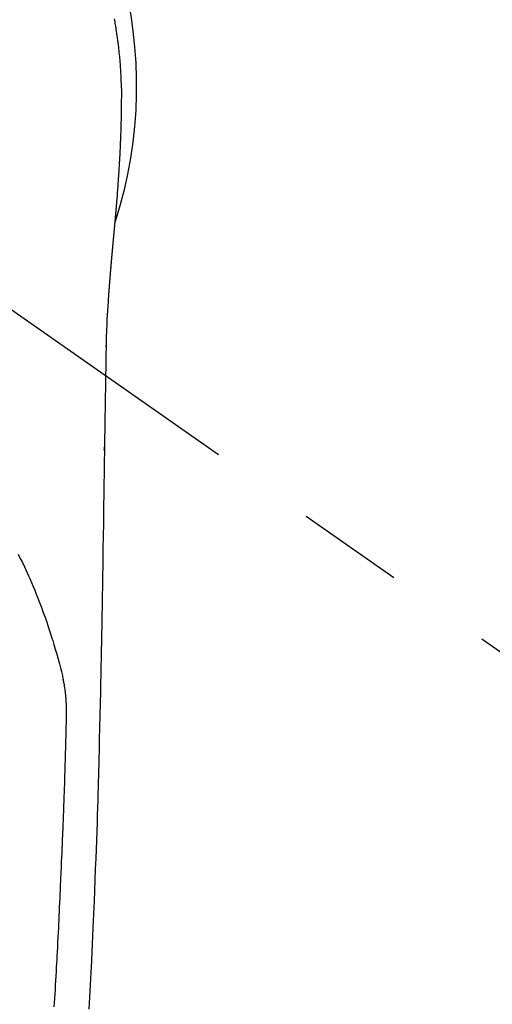
# Model space of a CAD drawing. Extents: x 27948 to 54421, y -22065 to -13195.
# Drawn here: x 43844 to 43871, y -15303 to -15246 of the extents above; entities that cross this region are included whole.
import ezdxf

# ---------------------------------------------------------------- set-up
doc = ezdxf.new("R2010")
doc.units = 0
doc.header["$LTSCALE"] = 50
doc.header["$MEASUREMENT"] = 0
doc.linetypes.add('CENTER2', pattern=[1.125, 0.75, -0.125, 0.125, -0.125])
doc.layers.get('0').update_dxf_attribs({"linetype": 'CONTINUOUS'})
doc.layers.get('DEFPOINTS').update_dxf_attribs({"color": 146, "linetype": 'CONTINUOUS'})
for name, color, linetype in [('150-機器', 8, 'CONTINUOUS'), ('160-文字', 254, 'CONTINUOUS'), ('166-寸法B', 11, 'CONTINUOUS')]:
    doc.layers.add(name, color=color, linetype=linetype)
doc.styles.add('KH001', font='txt')
doc.dimstyles.new('KH1xx030', dxfattribs={"dimscale": 30, "dimtxt": 2, "dimasz": 0.6, "dimexe": 0.3, "dimexo": 1.2, "dimgap": 0.5, "dimtad": 3, "dimdec": 1, "dimdsep": 46, "dimlunit": 6, "dimtxsty": 'KH001', "dimblk": 'DOT', "dimcen": 1, "dimdle": 1, "dimclrd": 256, "dimclre": 256, "dimclrt": 256, "dimadec": 0, "dimazin": 0, "dimtfac": 1, "dimtdec": 1, "dimtix": 1, "dimtmove": 2, "dimatfit": 3, "dimldrblk": 'CLOSEDBLANK', "dimfxl": 1, "dimtolj": 1, "dimtzin": 0, "dimlwd": -1, "dimlwe": -1, "dimarcsym": 0})

# ---------------------------------------------------------------- blocks, each defined once
blk = doc.blocks.new('F402_H')
at = {"layer": '150-機器', "color": 13, "linetype": 'CENTER2'}
blk.add_line((0, 0), (-244.018, -170.863), dxfattribs=at)
at = {"layer": '150-機器', "color": 13, "linetype": 'Continuous'}
for points in [[(-24.642, 3.927), (-24.657, 3.841), (-24.672, 3.755), (-24.687, 3.669), (-24.701, 3.583), (-24.716, 3.497), (-24.73, 3.411), (-24.744, 3.324), (-24.764, 3.194), (-24.783, 3.065), (-24.802, 2.935), (-24.82, 2.805), (-24.837, 2.674), (-24.853, 2.544), (-24.869, 2.413), (-24.884, 2.283), (-24.897, 2.174), (-24.909, 2.065), (-24.92, 1.956), (-24.931, 1.847), (-24.942, 1.737), (-24.952, 1.628), (-24.961, 1.519), (-24.97, 1.409), (-24.982, 1.256), (-24.993, 1.103), (-25.004, 0.949), (-25.013, 0.796), (-25.017, 0.73), (-25.02, 0.664), (-25.024, 0.598), (-25.027, 0.533), (-25.031, 0.445), (-25.034, 0.357), (-25.037, 0.269), (-25.041, 0.18), (-25.046, 0.092), (-25.051, 0.003), (-25.055, -0.085), (-25.058, -0.174), (-25.059, -0.242), (-25.059, -0.311), (-25.058, -0.38), (-25.058, -0.449), (-25.057, -0.557), (-25.057, -0.664), (-25.056, -0.772), (-25.056, -0.88), (-25.055, -0.958), (-25.055, -1.036), (-25.054, -1.114), (-25.053, -1.192), (-25.052, -1.246), (-25.051, -1.3), (-25.051, -1.353), (-25.05, -1.407), (-25.048, -1.491), (-25.047, -1.575), (-25.045, -1.659), (-25.044, -1.743), (-25.043, -1.81), (-25.042, -1.876), (-25.04, -1.942), (-25.039, -2.009), (-25.037, -2.087), (-25.035, -2.165), (-25.032, -2.243), (-25.03, -2.321), (-25.028, -2.391), (-25.026, -2.46), (-25.024, -2.53), (-25.022, -2.6), (-25.019, -2.681), (-25.016, -2.762), (-25.013, -2.842), (-25.01, -2.923), (-25.008, -2.989), (-25.005, -3.054), (-25.003, -3.119), (-25, -3.185), (-24.997, -3.25), (-24.995, -3.316), (-24.992, -3.381), (-24.989, -3.447), (-24.986, -3.519), (-24.982, -3.591), (-24.979, -3.663), (-24.975, -3.735), (-24.972, -3.79), (-24.97, -3.844), (-24.967, -3.899), (-24.964, -3.954), (-24.96, -4.046), (-24.955, -4.138), (-24.95, -4.23), (-24.945, -4.323), (-24.942, -4.378), (-24.939, -4.434), (-24.935, -4.489), (-24.932, -4.545), (-24.928, -4.618), (-24.924, -4.69), (-24.92, -4.763), (-24.915, -4.835), (-24.91, -4.922), (-24.905, -5.009), (-24.899, -5.096), (-24.893, -5.183), (-24.887, -5.282), (-24.88, -5.381), (-24.873, -5.48), (-24.866, -5.579), (-24.862, -5.634), (-24.858, -5.689), (-24.854, -5.745), (-24.85, -5.8), (-24.845, -5.874), (-24.84, -5.948), (-24.835, -6.022), (-24.829, -6.096), (-24.823, -6.181), (-24.817, -6.265), (-24.81, -6.35), (-24.804, -6.435), (-24.795, -6.536), (-24.787, -6.638), (-24.779, -6.739), (-24.771, -6.841)], [(-24.771, -6.841), (-24.771, -6.848), (-24.77, -6.855), (-24.769, -6.862), (-24.769, -6.869), (-24.768, -6.876), (-24.768, -6.883), (-24.767, -6.89), (-24.767, -6.897), (-24.766, -6.904), (-24.765, -6.911), (-24.765, -6.918), (-24.764, -6.925), (-24.764, -6.932), (-24.763, -6.938), (-24.763, -6.945), (-24.762, -6.952), (-24.761, -6.959), (-24.761, -6.966), (-24.76, -6.973), (-24.76, -6.98), (-24.759, -6.986), (-24.758, -6.994), (-24.758, -7.001), (-24.757, -7.008), (-24.757, -7.015), (-24.756, -7.022), (-24.756, -7.029), (-24.755, -7.036), (-24.754, -7.043), (-24.754, -7.05), (-24.753, -7.057), (-24.753, -7.064), (-24.752, -7.071), (-24.751, -7.078), (-24.751, -7.085), (-24.75, -7.092), (-24.75, -7.099), (-24.749, -7.106), (-24.748, -7.113), (-24.748, -7.121), (-24.747, -7.128), (-24.747, -7.135), (-24.746, -7.142), (-24.745, -7.149), (-24.745, -7.156), (-24.744, -7.163), (-24.743, -7.17), (-24.743, -7.177), (-24.742, -7.185), (-24.742, -7.192), (-24.741, -7.199), (-24.74, -7.206), (-24.74, -7.213), (-24.739, -7.22), (-24.739, -7.227), (-24.738, -7.234), (-24.737, -7.242), (-24.737, -7.249), (-24.736, -7.256), (-24.735, -7.263), (-24.735, -7.27), (-24.734, -7.277), (-24.734, -7.285), (-24.733, -7.292), (-24.732, -7.299), (-24.732, -7.306), (-24.731, -7.313), (-24.73, -7.321), (-24.73, -7.328), (-24.729, -7.335), (-24.729, -7.342), (-24.728, -7.349), (-24.727, -7.357), (-24.727, -7.363), (-24.726, -7.37), (-24.725, -7.377), (-24.725, -7.384), (-24.724, -7.392), (-24.724, -7.399), (-24.723, -7.406), (-24.722, -7.413), (-24.722, -7.421), (-24.721, -7.428), (-24.72, -7.435), (-24.72, -7.442), (-24.719, -7.45), (-24.718, -7.457), (-24.718, -7.464), (-24.717, -7.471), (-24.717, -7.479), (-24.716, -7.486), (-24.715, -7.493), (-24.715, -7.5), (-24.714, -7.508), (-24.713, -7.515), (-24.713, -7.522), (-24.712, -7.53), (-24.711, -7.537), (-24.711, -7.544), (-24.71, -7.552), (-24.709, -7.559), (-24.709, -7.566), (-24.708, -7.574), (-24.707, -7.581), (-24.707, -7.588), (-24.706, -7.595), (-24.706, -7.603), (-24.705, -7.61), (-24.704, -7.617), (-24.704, -7.625), (-24.703, -7.632), (-24.702, -7.64), (-24.702, -7.647), (-24.701, -7.654), (-24.7, -7.662), (-24.7, -7.669), (-24.699, -7.676), (-24.698, -7.684), (-24.698, -7.691), (-24.697, -7.698), (-24.696, -7.706), (-24.696, -7.713), (-24.695, -7.721), (-24.694, -7.728), (-24.694, -7.734), (-24.693, -7.742), (-24.692, -7.749), (-24.692, -7.757), (-24.691, -7.764), (-24.69, -7.771), (-24.69, -7.779), (-24.689, -7.786), (-24.688, -7.794), (-24.688, -7.801), (-24.687, -7.809), (-24.686, -7.816), (-24.686, -7.824), (-24.685, -7.831), (-24.684, -7.838), (-24.684, -7.846), (-24.683, -7.853), (-24.682, -7.861), (-24.682, -7.868), (-24.681, -7.876), (-24.68, -7.883), (-24.68, -7.891), (-24.679, -7.898), (-24.678, -7.906), (-24.678, -7.913), (-24.677, -7.921), (-24.676, -7.928), (-24.675, -7.936), (-24.675, -7.943), (-24.674, -7.951), (-24.673, -7.958), (-24.673, -7.966), (-24.672, -7.973), (-24.671, -7.981), (-24.671, -7.988), (-24.67, -7.996), (-24.669, -8.003), (-24.669, -8.011), (-24.668, -8.018), (-24.667, -8.026), (-24.667, -8.033), (-24.666, -8.041), (-24.665, -8.048), (-24.665, -8.056), (-24.664, -8.064), (-24.663, -8.071), (-24.662, -8.079), (-24.662, -8.086), (-24.661, -8.094), (-24.66, -8.101), (-24.66, -8.109), (-24.659, -8.116), (-24.658, -8.123), (-24.658, -8.131), (-24.657, -8.138), (-24.656, -8.146), (-24.656, -8.154), (-24.655, -8.161), (-24.654, -8.169), (-24.653, -8.176), (-24.653, -8.184), (-24.652, -8.192), (-24.651, -8.199), (-24.651, -8.207), (-24.65, -8.215), (-24.649, -8.222), (-24.649, -8.23), (-24.648, -8.237), (-24.647, -8.245), (-24.646, -8.253), (-24.646, -8.26), (-24.645, -8.268), (-24.644, -8.276), (-24.644, -8.283), (-24.643, -8.291), (-24.642, -8.299), (-24.641, -8.306), (-24.641, -8.314), (-24.64, -8.322), (-24.639, -8.329), (-24.639, -8.337), (-24.638, -8.345), (-24.637, -8.352), (-24.637, -8.36), (-24.636, -8.368), (-24.635, -8.376), (-24.634, -8.383), (-24.634, -8.391), (-24.633, -8.399), (-24.632, -8.406), (-24.632, -8.414), (-24.631, -8.422), (-24.63, -8.43), (-24.629, -8.437), (-24.629, -8.445), (-24.628, -8.453), (-24.627, -8.461), (-24.627, -8.468), (-24.626, -8.476), (-24.625, -8.484), (-24.624, -8.491), (-24.624, -8.498), (-24.623, -8.506), (-24.622, -8.514), (-24.622, -8.522), (-24.621, -8.529), (-24.62, -8.537), (-24.619, -8.545), (-24.619, -8.553), (-24.618, -8.561), (-24.617, -8.568), (-24.617, -8.576), (-24.616, -8.584), (-24.615, -8.592), (-24.614, -8.6), (-24.614, -8.607), (-24.613, -8.615), (-24.612, -8.623), (-24.611, -8.631), (-24.611, -8.639), (-24.61, -8.647), (-24.609, -8.654), (-24.609, -8.662), (-24.608, -8.67), (-24.607, -8.678), (-24.606, -8.686), (-24.606, -8.694), (-24.605, -8.701), (-24.604, -8.709), (-24.604, -8.717), (-24.603, -8.725), (-24.602, -8.733), (-24.601, -8.741), (-24.601, -8.749), (-24.6, -8.757), (-24.599, -8.764), (-24.598, -8.772), (-24.598, -8.78), (-24.597, -8.788), (-24.596, -8.796), (-24.596, -8.804), (-24.595, -8.812), (-24.594, -8.82), (-24.593, -8.828), (-24.593, -8.836), (-24.592, -8.844), (-24.591, -8.851), (-24.59, -8.859), (-24.59, -8.866), (-24.589, -8.874), (-24.588, -8.882), (-24.587, -8.89), (-24.587, -8.898), (-24.586, -8.906), (-24.585, -8.914), (-24.585, -8.922), (-24.584, -8.93), (-24.583, -8.938), (-24.582, -8.946), (-24.582, -8.954), (-24.581, -8.962), (-24.58, -8.97), (-24.579, -8.978), (-24.579, -8.986), (-24.578, -8.994), (-24.577, -9.002), (-24.576, -9.01), (-24.576, -9.018), (-24.575, -9.026), (-24.574, -9.034), (-24.574, -9.042), (-24.573, -9.05), (-24.572, -9.058), (-24.571, -9.066), (-24.571, -9.074), (-24.57, -9.082), (-24.569, -9.09), (-24.568, -9.098), (-24.568, -9.106), (-24.567, -9.114), (-24.566, -9.122), (-24.565, -9.13), (-24.565, -9.138), (-24.564, -9.146), (-24.563, -9.154), (-24.562, -9.162), (-24.562, -9.17), (-24.561, -9.178), (-24.56, -9.186), (-24.559, -9.195), (-24.559, -9.203), (-24.558, -9.211), (-24.557, -9.219), (-24.557, -9.227), (-24.556, -9.235), (-24.555, -9.242), (-24.554, -9.25), (-24.554, -9.258), (-24.553, -9.266), (-24.552, -9.275), (-24.551, -9.283), (-24.551, -9.291), (-24.55, -9.299), (-24.549, -9.307), (-24.548, -9.315), (-24.548, -9.323), (-24.547, -9.331), (-24.546, -9.34), (-24.545, -9.348), (-24.545, -9.356), (-24.544, -9.364), (-24.543, -9.372), (-24.542, -9.38), (-24.542, -9.388), (-24.541, -9.397), (-24.54, -9.405), (-24.539, -9.413), (-24.539, -9.421), (-24.538, -9.429), (-24.537, -9.438), (-24.536, -9.446), (-24.536, -9.454), (-24.535, -9.462), (-24.534, -9.47), (-24.533, -9.479), (-24.533, -9.487), (-24.532, -9.495), (-24.531, -9.503), (-24.53, -9.511), (-24.53, -9.52), (-24.529, -9.528), (-24.528, -9.536), (-24.528, -9.544), (-24.527, -9.552), (-24.526, -9.561), (-24.525, -9.569), (-24.525, -9.577), (-24.524, -9.585), (-24.523, -9.594), (-24.522, -9.602), (-24.522, -9.61), (-24.521, -9.618), (-24.52, -9.626), (-24.519, -9.634), (-24.519, -9.642), (-24.518, -9.651), (-24.517, -9.659), (-24.516, -9.667), (-24.516, -9.675), (-24.515, -9.684), (-24.514, -9.692), (-24.513, -9.7), (-24.513, -9.709), (-24.512, -9.717), (-24.511, -9.725), (-24.51, -9.733), (-24.51, -9.742), (-24.509, -9.75), (-24.508, -9.758), (-24.507, -9.767), (-24.507, -9.775), (-24.506, -9.783), (-24.505, -9.792), (-24.504, -9.8), (-24.504, -9.808), (-24.503, -9.817), (-24.502, -9.825), (-24.501, -9.833), (-24.501, -9.842), (-24.5, -9.85), (-24.499, -9.859), (-24.498, -9.867), (-24.498, -9.875), (-24.497, -9.884), (-24.496, -9.892), (-24.495, -9.9), (-24.495, -9.909), (-24.494, -9.917), (-24.493, -9.926), (-24.492, -9.934), (-24.492, -9.942), (-24.491, -9.951), (-24.49, -9.959), (-24.489, -9.968), (-24.489, -9.976), (-24.488, -9.984), (-24.487, -9.993), (-24.486, -10), (-24.486, -10.009), (-24.485, -10.017), (-24.484, -10.026), (-24.483, -10.034), (-24.483, -10.042), (-24.482, -10.051), (-24.481, -10.059), (-24.48, -10.068), (-24.48, -10.076), (-24.479, -10.085), (-24.478, -10.093), (-24.477, -10.102), (-24.477, -10.11), (-24.476, -10.119), (-24.475, -10.127), (-24.474, -10.135), (-24.474, -10.144), (-24.473, -10.152), (-24.472, -10.161), (-24.471, -10.169), (-24.471, -10.178), (-24.47, -10.186), (-24.469, -10.195), (-24.468, -10.203), (-24.468, -10.212), (-24.467, -10.22), (-24.466, -10.229), (-24.466, -10.237), (-24.465, -10.246), (-24.464, -10.255), (-24.463, -10.263), (-24.463, -10.272), (-24.462, -10.28), (-24.461, -10.289), (-24.46, -10.297), (-24.46, -10.306), (-24.459, -10.314), (-24.458, -10.323), (-24.457, -10.331), (-24.457, -10.34), (-24.456, -10.349), (-24.455, -10.357), (-24.454, -10.366), (-24.454, -10.373), (-24.453, -10.382), (-24.452, -10.39), (-24.451, -10.399), (-24.451, -10.408), (-24.45, -10.416), (-24.449, -10.425), (-24.448, -10.433), (-24.448, -10.442), (-24.447, -10.451), (-24.446, -10.459), (-24.446, -10.468), (-24.446, -10.476), (-24.445, -10.485), (-24.444, -10.494), (-24.443, -10.502), (-24.443, -10.511), (-24.442, -10.52), (-24.441, -10.528), (-24.441, -10.537), (-24.44, -10.546), (-24.439, -10.554), (-24.438, -10.563), (-24.438, -10.571), (-24.437, -10.58), (-24.436, -10.589), (-24.435, -10.597), (-24.435, -10.606), (-24.434, -10.615), (-24.433, -10.623), (-24.432, -10.632), (-24.432, -10.641), (-24.431, -10.65), (-24.43, -10.658), (-24.429, -10.667), (-24.429, -10.676), (-24.428, -10.684), (-24.427, -10.693), (-24.427, -10.702), (-24.426, -10.71), (-24.425, -10.719), (-24.424, -10.728), (-24.424, -10.737), (-24.423, -10.745), (-24.422, -10.753), (-24.421, -10.762), (-24.421, -10.77), (-24.42, -10.779), (-24.419, -10.788), (-24.418, -10.797), (-24.418, -10.805), (-24.417, -10.814), (-24.416, -10.823), (-24.415, -10.832), (-24.415, -10.84), (-24.414, -10.849), (-24.413, -10.858), (-24.413, -10.867), (-24.412, -10.876), (-24.411, -10.884), (-24.41, -10.893), (-24.41, -10.902), (-24.409, -10.911), (-24.408, -10.919), (-24.407, -10.928), (-24.407, -10.937), (-24.406, -10.946), (-24.405, -10.955), (-24.405, -10.964), (-24.404, -10.972), (-24.403, -10.981), (-24.402, -10.99), (-24.402, -10.999), (-24.401, -11.008), (-24.4, -11.016), (-24.399, -11.025), (-24.399, -11.034), (-24.398, -11.043), (-24.397, -11.052), (-24.397, -11.061), (-24.396, -11.069), (-24.395, -11.078), (-24.394, -11.087), (-24.394, -11.096), (-24.393, -11.105), (-24.392, -11.114), (-24.392, -11.123), (-24.391, -11.131), (-24.39, -11.139), (-24.389, -11.148), (-24.389, -11.157), (-24.388, -11.166), (-24.387, -11.175), (-24.386, -11.184), (-24.386, -11.193), (-24.385, -11.202), (-24.384, -11.211), (-24.384, -11.219), (-24.383, -11.228), (-24.382, -11.237), (-24.381, -11.246), (-24.381, -11.255), (-24.38, -11.264), (-24.379, -11.273), (-24.379, -11.282), (-24.378, -11.291), (-24.377, -11.3), (-24.376, -11.309), (-24.376, -11.318), (-24.375, -11.327), (-24.374, -11.336), (-24.374, -11.345), (-24.373, -11.354), (-24.372, -11.363), (-24.371, -11.371), (-24.371, -11.38), (-24.37, -11.389), (-24.369, -11.398), (-24.369, -11.407), (-24.368, -11.416), (-24.367, -11.425), (-24.366, -11.434), (-24.366, -11.443), (-24.365, -11.452), (-24.364, -11.461), (-24.364, -11.47), (-24.363, -11.479), (-24.362, -11.488), (-24.362, -11.497), (-24.361, -11.505), (-24.36, -11.514), (-24.359, -11.523), (-24.359, -11.532), (-24.358, -11.542), (-24.357, -11.551), (-24.357, -11.56), (-24.356, -11.569), (-24.355, -11.578), (-24.355, -11.587), (-24.354, -11.596), (-24.353, -11.605), (-24.352, -11.614), (-24.352, -11.623), (-24.351, -11.632), (-24.35, -11.641), (-24.35, -11.65), (-24.349, -11.659), (-24.348, -11.668), (-24.348, -11.677), (-24.347, -11.686), (-24.346, -11.696), (-24.345, -11.705), (-24.345, -11.714), (-24.344, -11.723), (-24.343, -11.732), (-24.343, -11.741), (-24.342, -11.75), (-24.341, -11.759), (-24.341, -11.768), (-24.34, -11.777), (-24.339, -11.787), (-24.339, -11.796), (-24.338, -11.805), (-24.337, -11.814), (-24.336, -11.823), (-24.336, -11.832), (-24.335, -11.841), (-24.334, -11.851), (-24.334, -11.86), (-24.333, -11.869), (-24.332, -11.878), (-24.332, -11.886), (-24.331, -11.895), (-24.33, -11.904), (-24.33, -11.914), (-24.329, -11.923), (-24.328, -11.932), (-24.328, -11.941), (-24.327, -11.95), (-24.326, -11.96), (-24.326, -11.969), (-24.325, -11.978), (-24.324, -11.987), (-24.323, -11.996), (-24.323, -12.006), (-24.322, -12.015), (-24.321, -12.024), (-24.321, -12.033), (-24.32, -12.042), (-24.319, -12.052), (-24.319, -12.061), (-24.318, -12.07), (-24.317, -12.079), (-24.317, -12.089), (-24.316, -12.098), (-24.315, -12.107), (-24.315, -12.116), (-24.314, -12.126), (-24.313, -12.135), (-24.313, -12.144), (-24.312, -12.153), (-24.311, -12.163), (-24.311, -12.172), (-24.31, -12.181), (-24.309, -12.191), (-24.309, -12.2), (-24.308, -12.209), (-24.307, -12.218), (-24.307, -12.228), (-24.306, -12.237), (-24.305, -12.246), (-24.305, -12.256), (-24.304, -12.264), (-24.304, -12.273), (-24.303, -12.283), (-24.302, -12.292), (-24.302, -12.301), (-24.301, -12.311), (-24.3, -12.32), (-24.3, -12.329), (-24.299, -12.339), (-24.298, -12.348), (-24.298, -12.357), (-24.297, -12.367), (-24.296, -12.376), (-24.296, -12.385), (-24.295, -12.395), (-24.294, -12.404), (-24.294, -12.413), (-24.293, -12.423), (-24.292, -12.432), (-24.292, -12.441), (-24.291, -12.451), (-24.29, -12.46), (-24.29, -12.47), (-24.289, -12.479), (-24.289, -12.488), (-24.288, -12.498), (-24.287, -12.507), (-24.287, -12.516), (-24.286, -12.526), (-24.285, -12.535), (-24.285, -12.544), (-24.284, -12.554), (-24.283, -12.563), (-24.283, -12.573), (-24.282, -12.582), (-24.281, -12.591)], [(-24.281, -12.591), (-24.265, -12.851), (-24.248, -13.111), (-24.233, -13.371), (-24.219, -13.631), (-24.21, -13.816), (-24.202, -14.002), (-24.194, -14.187), (-24.187, -14.373), (-24.181, -14.566), (-24.175, -14.759), (-24.171, -14.953), (-24.167, -15.146), (-24.166, -15.233), (-24.165, -15.321), (-24.163, -15.408), (-24.162, -15.496), (-24.16, -15.616), (-24.158, -15.735), (-24.156, -15.855), (-24.154, -15.975), (-24.152, -16.108), (-24.15, -16.241), (-24.148, -16.374), (-24.145, -16.507), (-24.143, -16.627), (-24.141, -16.746), (-24.139, -16.866), (-24.137, -16.985), (-24.135, -17.122), (-24.133, -17.258), (-24.131, -17.395), (-24.128, -17.532), (-24.125, -17.765), (-24.121, -17.999), (-24.117, -18.233), (-24.113, -18.467), (-24.11, -18.7), (-24.106, -18.934), (-24.102, -19.167), (-24.098, -19.401), (-24.094, -19.658), (-24.09, -19.915), (-24.086, -20.172), (-24.082, -20.43), (-24.079, -20.675), (-24.075, -20.921), (-24.071, -21.167), (-24.068, -21.412), (-24.061, -21.842), (-24.054, -22.272), (-24.047, -22.703), (-24.041, -23.133), (-24.035, -23.547), (-24.029, -23.961), (-24.024, -24.375), (-24.019, -24.789), (-24.008, -25.53), (-23.998, -26.27), (-23.986, -27.01), (-23.975, -27.75), (-23.969, -28.111), (-23.963, -28.472), (-23.958, -28.834), (-23.952, -29.195), (-23.943, -29.768), (-23.933, -30.341), (-23.924, -30.914), (-23.914, -31.486), (-23.905, -31.966), (-23.897, -32.445), (-23.888, -32.925), (-23.879, -33.404), (-23.87, -33.886), (-23.861, -34.367), (-23.851, -34.849), (-23.841, -35.33), (-23.824, -36.034), (-23.806, -36.737), (-23.789, -37.44), (-23.773, -38.144), (-23.77, -38.329), (-23.766, -38.515), (-23.763, -38.7), (-23.759, -38.886), (-23.754, -39.143), (-23.748, -39.401), (-23.741, -39.659), (-23.734, -39.916), (-23.725, -40.253), (-23.715, -40.59), (-23.705, -40.927), (-23.694, -41.265), (-23.681, -41.696), (-23.667, -42.127), (-23.652, -42.559), (-23.638, -42.99), (-23.619, -43.513), (-23.601, -44.037), (-23.582, -44.56), (-23.563, -45.083), (-23.54, -45.706), (-23.517, -46.328), (-23.493, -46.95), (-23.468, -47.572), (-23.452, -47.957), (-23.435, -48.342), (-23.418, -48.728), (-23.4, -49.113), (-23.378, -49.594), (-23.355, -50.076), (-23.332, -50.557), (-23.308, -51.039), (-23.271, -51.752), (-23.232, -52.465), (-23.193, -53.178), (-23.152, -53.891)], [(-24.166, -15.223), (-24.166, -15.222), (-24.166, -15.221), (-24.166, -15.22), (-24.166, -15.219), (-24.166, -15.218), (-24.166, -15.217), (-24.166, -15.216), (-24.166, -15.215), (-24.166, -15.214), (-24.166, -15.213), (-24.166, -15.212), (-24.166, -15.211), (-24.166, -15.21), (-24.166, -15.209), (-24.166, -15.208), (-24.166, -15.207), (-24.166, -15.206), (-24.166, -15.205), (-24.166, -15.204), (-24.166, -15.203), (-24.166, -15.202), (-24.166, -15.201), (-24.166, -15.2), (-24.166, -15.199), (-24.166, -15.198), (-24.166, -15.197), (-24.166, -15.196), (-24.166, -15.195), (-24.166, -15.194), (-24.166, -15.193), (-24.166, -15.192), (-24.166, -15.191), (-24.166, -15.19), (-24.166, -15.189), (-24.166, -15.188), (-24.166, -15.187), (-24.167, -15.186), (-24.167, -15.185), (-24.167, -15.184), (-24.167, -15.183), (-24.167, -15.182), (-24.167, -15.181), (-24.167, -15.18), (-24.167, -15.179), (-24.167, -15.178), (-24.167, -15.177), (-24.167, -15.176), (-24.167, -15.175), (-24.167, -15.174), (-24.167, -15.173), (-24.167, -15.172), (-24.167, -15.171), (-24.167, -15.17), (-24.167, -15.169), (-24.167, -15.168), (-24.167, -15.167), (-24.167, -15.166), (-24.167, -15.165), (-24.167, -15.164), (-24.167, -15.163), (-24.167, -15.162), (-24.167, -15.161), (-24.167, -15.16), (-24.167, -15.159), (-24.167, -15.158), (-24.167, -15.157), (-24.167, -15.156), (-24.167, -15.155), (-24.167, -15.154), (-24.167, -15.153), (-24.167, -15.152), (-24.167, -15.151), (-24.167, -15.15), (-24.167, -15.149), (-24.167, -15.148), (-24.167, -15.147), (-24.167, -15.146)], [(-19.034, -27.325), (-19.163, -27.571), (-19.288, -27.818), (-19.41, -28.068), (-19.49, -28.237), (-19.569, -28.407), (-19.647, -28.578), (-19.722, -28.75), (-19.818, -28.975), (-19.911, -29.202), (-20.003, -29.429), (-20.093, -29.657), (-20.188, -29.897), (-20.282, -30.137), (-20.374, -30.377), (-20.465, -30.618), (-20.526, -30.785), (-20.587, -30.953), (-20.646, -31.121), (-20.704, -31.289), (-20.789, -31.538), (-20.872, -31.788), (-20.952, -32.039), (-21.031, -32.29), (-21.053, -32.365), (-21.076, -32.439), (-21.098, -32.513), (-21.12, -32.588), (-21.204, -32.873), (-21.286, -33.158), (-21.366, -33.444), (-21.444, -33.731), (-21.484, -33.879), (-21.524, -34.029), (-21.562, -34.178), (-21.598, -34.328), (-21.616, -34.404), (-21.633, -34.479), (-21.65, -34.555), (-21.667, -34.631)], [(-24.065, -21.26), (-24.065, -21.258), (-24.065, -21.257), (-24.065, -21.255), (-24.065, -21.254), (-24.065, -21.252), (-24.065, -21.25), (-24.065, -21.249), (-24.065, -21.247), (-24.065, -21.245), (-24.065, -21.244), (-24.065, -21.242), (-24.065, -21.24), (-24.065, -21.239), (-24.065, -21.237), (-24.065, -21.235), (-24.065, -21.234), (-24.065, -21.232), (-24.065, -21.23), (-24.065, -21.229), (-24.065, -21.227), (-24.065, -21.225), (-24.065, -21.224), (-24.065, -21.222), (-24.065, -21.22), (-24.065, -21.219), (-24.065, -21.217), (-24.065, -21.216), (-24.065, -21.214), (-24.065, -21.212), (-24.066, -21.211), (-24.066, -21.209), (-24.066, -21.207), (-24.066, -21.206), (-24.066, -21.204), (-24.066, -21.202), (-24.066, -21.201), (-24.066, -21.199), (-24.066, -21.197), (-24.066, -21.196), (-24.066, -21.194), (-24.066, -21.192), (-24.066, -21.191), (-24.066, -21.189), (-24.066, -21.187), (-24.066, -21.186), (-24.066, -21.184), (-24.066, -21.183), (-24.066, -21.181), (-24.066, -21.179), (-24.066, -21.178), (-24.066, -21.176), (-24.066, -21.174), (-24.066, -21.173), (-24.066, -21.171), (-24.066, -21.169), (-24.066, -21.168), (-24.066, -21.166), (-24.066, -21.164), (-24.066, -21.163), (-24.066, -21.161), (-24.066, -21.159), (-24.066, -21.158), (-24.066, -21.156), (-24.066, -21.154), (-24.066, -21.153), (-24.066, -21.151), (-24.066, -21.149), (-24.066, -21.148), (-24.066, -21.146), (-24.066, -21.145), (-24.066, -21.143), (-24.066, -21.141), (-24.066, -21.14), (-24.066, -21.138), (-24.066, -21.136), (-24.066, -21.135), (-24.066, -21.133), (-24.066, -21.131), (-24.066, -21.13), (-24.067, -21.128), (-24.067, -21.126), (-24.067, -21.125), (-24.067, -21.123), (-24.067, -21.121), (-24.067, -21.12), (-24.067, -21.118), (-24.067, -21.116), (-24.067, -21.115), (-24.067, -21.113), (-24.067, -21.112), (-24.067, -21.11), (-24.067, -21.108), (-24.067, -21.107), (-24.067, -21.105), (-24.067, -21.103), (-24.067, -21.102), (-24.067, -21.1), (-24.067, -21.098), (-24.067, -21.097), (-24.067, -21.095), (-24.067, -21.093), (-24.067, -21.092), (-24.067, -21.09), (-24.067, -21.088), (-24.067, -21.087), (-24.067, -21.085), (-24.067, -21.083), (-24.067, -21.082), (-24.067, -21.08), (-24.067, -21.079), (-24.067, -21.077), (-24.067, -21.075), (-24.067, -21.074), (-24.067, -21.072), (-24.067, -21.07), (-24.067, -21.069), (-24.067, -21.067), (-24.067, -21.065), (-24.067, -21.064), (-24.067, -21.062), (-24.067, -21.06), (-24.067, -21.059), (-24.067, -21.057), (-24.067, -21.055), (-24.067, -21.054), (-24.067, -21.052), (-24.067, -21.05)], [(-21.145, -53.754), (-21.16, -53.514), (-21.177, -53.253), (-21.193, -52.991), (-21.208, -52.73), (-21.224, -52.469), (-21.239, -52.208), (-21.254, -51.947), (-21.269, -51.686), (-21.284, -51.426), (-21.296, -51.209), (-21.308, -50.992), (-21.32, -50.775), (-21.332, -50.558), (-21.347, -50.266), (-21.362, -49.974), (-21.377, -49.682), (-21.392, -49.39), (-21.403, -49.153), (-21.415, -48.915), (-21.426, -48.678), (-21.437, -48.44), (-21.449, -48.182), (-21.46, -47.924), (-21.471, -47.666), (-21.482, -47.407), (-21.491, -47.193), (-21.501, -46.978), (-21.51, -46.763), (-21.518, -46.549), (-21.521, -46.473), (-21.524, -46.398), (-21.527, -46.323), (-21.53, -46.248), (-21.544, -45.935), (-21.56, -45.622), (-21.576, -45.309), (-21.591, -44.996), (-21.599, -44.825), (-21.605, -44.654), (-21.612, -44.483), (-21.619, -44.312), (-21.627, -44.12), (-21.634, -43.928), (-21.642, -43.736), (-21.65, -43.543), (-21.657, -43.378), (-21.663, -43.213), (-21.67, -43.048), (-21.677, -42.882), (-21.682, -42.761), (-21.686, -42.639), (-21.691, -42.518), (-21.696, -42.397), (-21.704, -42.184), (-21.712, -41.972), (-21.719, -41.76), (-21.727, -41.548), (-21.732, -41.401), (-21.737, -41.254), (-21.742, -41.107), (-21.747, -40.96), (-21.752, -40.771), (-21.758, -40.581), (-21.763, -40.391), (-21.769, -40.201), (-21.774, -40.034), (-21.779, -39.866), (-21.784, -39.698), (-21.789, -39.53), (-21.791, -39.435), (-21.794, -39.341), (-21.797, -39.246), (-21.8, -39.151), (-21.803, -39.005), (-21.807, -38.858), (-21.811, -38.712), (-21.814, -38.566), (-21.817, -38.471), (-21.819, -38.376), (-21.822, -38.281), (-21.824, -38.187), (-21.83, -37.984), (-21.835, -37.782), (-21.84, -37.579), (-21.845, -37.377), (-21.85, -37.196), (-21.853, -37.015), (-21.856, -36.835), (-21.857, -36.654), (-21.857, -36.474), (-21.855, -36.294), (-21.85, -36.114), (-21.842, -35.934), (-21.839, -35.874), (-21.836, -35.814), (-21.832, -35.755), (-21.827, -35.695), (-21.821, -35.614), (-21.814, -35.534), (-21.806, -35.453), (-21.797, -35.372), (-21.786, -35.287), (-21.774, -35.201), (-21.761, -35.116), (-21.748, -35.031), (-21.74, -34.989), (-21.733, -34.946), (-21.725, -34.904), (-21.717, -34.862), (-21.709, -34.825), (-21.702, -34.788), (-21.694, -34.751), (-21.686, -34.715), (-21.681, -34.694), (-21.676, -34.673), (-21.671, -34.652), (-21.666, -34.631)]]:
    blk.add_lwpolyline(points, dxfattribs=at)
blk.add_arc((0, 0), 25.931, 0, 197.72438, dxfattribs=at)
blk = doc.blocks.new('_Dot')
at = {"color": 0, "linetype": 'ByBlock', "lineweight": -2}
blk.add_line((-0.5, 0), (-1, 0), dxfattribs=at)
at = {"color": 0, "linetype": 'ByBlock', "const_width": 0.5}
blk.add_lwpolyline([(-0.25, 0, 1), (0.25, 0, 1)], format="xyb", close=True, dxfattribs=at)
blk = doc.blocks.new('*D298')
at = {"layer": '166-寸法B', "transparency": 16777216}
for p, q in [((43918.443, -14730.058), (43877.728, -14730.058)), ((43886.728, -15232.058), (43886.728, -14748.058)), ((43918.443, -15250.058), (43877.728, -15250.058))]:
    blk.add_line(p, q, dxfattribs=at)
at = {"layer": 'DEFPOINTS', "color": 0, "transparency": 16777216}
for p in [(43886.728, -14730.058), (43954.443, -14730.058), (43954.443, -15250.058)]:
    blk.add_point(p, dxfattribs=at)
at = {"layer": '166-寸法B', "transparency": 16777216, "xscale": 18, "yscale": 18, "zscale": 18}
for p, rotation in [((43886.728, -14730.058), 90), ((43886.728, -15250.058), 270)]:
    blk.add_blockref('_Dot', p, dxfattribs=dict(at, rotation=rotation))
at = {"layer": '166-寸法B', "transparency": 16777216, "insert": (43841.728, -14990.058), "char_height": 60, "attachment_point": 5, "rotation": 90, "style": 'KH001'}
blk.add_mtext('\\A1;520', dxfattribs=at)
blk = doc.blocks.new('_ClosedBlank')
at = {"color": 0, "linetype": 'ByBlock', "lineweight": -2}
for p, q in [((-1, 0.1667), (0, 0)), ((-1, 0.1667), (-1, -0.1667)), ((0, 0), (-1, -0.1667))]:
    blk.add_line(p, q, dxfattribs=at)

msp = doc.modelspace()

# ---------------------------------------------------------------- block references
at = {"layer": '150-機器', "xscale": -1}
msp.add_blockref('F402_H', (43824.485, -15249.866), dxfattribs=at)

# ---------------------------------------------------------------- dimensions: what is measured, and where the dimension line sits
at = {"layer": '166-寸法B'}
dim = msp.add_linear_dim(base=(43886.728, -14730.058), p1=(43954.443, -15250.058), p2=(43954.443, -14730.058), angle=90, dimstyle='KH1xx030', dxfattribs=at)
dim.commit()
dim.dimension.update_dxf_attribs({"geometry": '*D298', "text_midpoint": (43841.728, -14990.058)})

# ---------------------------------------------------------------- leaders
at = {"layer": '160-文字'}
msp.add_leader([(43962.837, -15267.422), (43671.944, -16875.155)], dimstyle='KH1xx030', override={"dimgap": 0.5, "dimtad": 1}, dxfattribs=at)
at = {"layer": '160-文字', "annotation_type": 0, "has_hookline": 1, "hookline_direction": 1, "text_width": 1477.38}
msp.add_leader([(44062.691, -15271.272), (43654.544, -16875.155), (43653.944, -16875.155)], dimstyle='KH1xx030', override={"dimgap": 0.5, "dimtad": 1}, dxfattribs=at)

doc.saveas('drawing.dxf')
